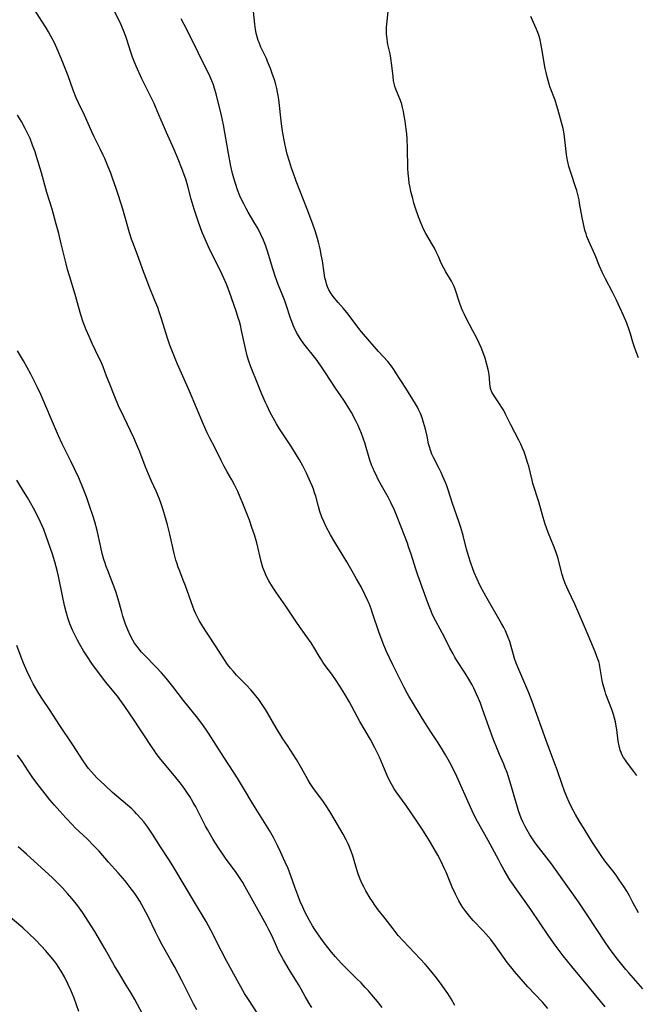
# Model space of a CAD drawing. Units: inches. Extents: x 2037439 to 2042842, y 258465 to 263860.
# Drawn here: x 2039818 to 2039941, y 258622 to 258817 of the extents above; entities that cross this region are included whole.
import ezdxf

# ---------------------------------------------------------------- set-up
doc = ezdxf.new("R2010")
doc.units = ezdxf.units.IN
doc.header["$MEASUREMENT"] = 0
doc.layers.add('c_08_T12S_R18E', color=202, linetype='Continuous')

msp = doc.modelspace()

# ---------------------------------------------------------------- linework, layer by layer
at = {"layer": 'c_08_T12S_R18E'}
for points in [[(2039923.1, 258620.85, 1058), (2039922.02, 258622.05, 1058), (2039919.15, 258625.14, 1058), (2039916.5, 258628.14, 1058), (2039916.01, 258628.73, 1058), (2039915.12, 258629.89, 1058), (2039912.74, 258633.26, 1058), (2039911.8, 258634.49, 1058), (2039910.84, 258635.62, 1058), (2039910.23, 258636.29, 1058), (2039908.32, 258638.28, 1058), (2039907.6, 258639.09, 1058), (2039907.1, 258639.69, 1058), (2039906.63, 258640.31, 1058), (2039906.28, 258640.82, 1058), (2039905.94, 258641.35, 1058), (2039905.47, 258642.16, 1058), (2039904.8, 258643.49, 1058), (2039904.16, 258644.88, 1058), (2039902.94, 258647.81, 1058), (2039902.64, 258648.5, 1058), (2039901.88, 258650.08, 1058), (2039901.29, 258651.18, 1058), (2039899.84, 258653.72, 1058), (2039899.13, 258654.89, 1058), (2039898.34, 258656.13, 1058), (2039897.16, 258657.92, 1058), (2039895.03, 258661.01, 1058), (2039893.08, 258663.77, 1058), (2039892.69, 258664.35, 1058), (2039892.32, 258664.94, 1058), (2039891.83, 258665.83, 1058), (2039891.27, 258666.99, 1058), (2039890.73, 258668.21, 1058), (2039889.73, 258670.58, 1058), (2039889.23, 258671.66, 1058), (2039888.83, 258672.45, 1058), (2039887.95, 258674.09, 1058), (2039885.86, 258677.69, 1058), (2039883.73, 258681.66, 1058), (2039882.89, 258683.11, 1058), (2039881.92, 258684.68, 1058), (2039881.03, 258686.02, 1058), (2039880.29, 258687.04, 1058), (2039878.97, 258688.78, 1058), (2039878.51, 258689.43, 1058), (2039878.24, 258689.86, 1058), (2039877.79, 258690.6, 1058), (2039876.94, 258692.06, 1058), (2039876.2, 258693.25, 1058), (2039875.39, 258694.42, 1058), (2039873.44, 258697.16, 1058), (2039871.2, 258700.53, 1058), (2039869.32, 258703.17, 1058), (2039868.53, 258704.37, 1058), (2039867.84, 258705.54, 1058), (2039867.53, 258706.13, 1058), (2039867.23, 258706.74, 1058), (2039866.96, 258707.36, 1058), (2039866.66, 258708.21, 1058), (2039866.32, 258709.39, 1058), (2039865.43, 258713.09, 1058), (2039864.97, 258714.67, 1058), (2039864.49, 258716.13, 1058), (2039863.98, 258717.55, 1058), (2039863.1, 258719.84, 1058), (2039862.57, 258721.17, 1058), (2039862.16, 258722.11, 1058), (2039861.66, 258723.21, 1058), (2039861, 258724.54, 1058), (2039860.48, 258725.53, 1058), (2039859.56, 258727.12, 1058), (2039858.9, 258728.3, 1058), (2039858.38, 258729.35, 1058), (2039857.11, 258731.94, 1058), (2039856.14, 258733.8, 1058), (2039855.62, 258734.85, 1058), (2039854.88, 258736.51, 1058), (2039852.14, 258743.11, 1058), (2039849.74, 258748.48, 1058), (2039849.42, 258749.22, 1058), (2039848.87, 258750.57, 1058), (2039848.25, 258752.21, 1058), (2039847.77, 258753.63, 1058), (2039846.59, 258757.42, 1058), (2039846.11, 258758.85, 1058), (2039845.83, 258759.65, 1058), (2039845.28, 258761.1, 1058), (2039844.14, 258763.82, 1058), (2039843.64, 258765.08, 1058), (2039843.07, 258766.59, 1058), (2039841.79, 258770.11, 1058), (2039840.88, 258772.53, 1058), (2039840.63, 258773.25, 1058), (2039840.25, 258774.49, 1058), (2039839.46, 258777.29, 1058), (2039838.9, 258779.15, 1058), (2039838.06, 258781.84, 1058), (2039837.54, 258783.43, 1058), (2039836.95, 258785.13, 1058), (2039836.51, 258786.28, 1058), (2039836, 258787.57, 1058), (2039835.32, 258789.2, 1058), (2039835.02, 258789.87, 1058), (2039834.44, 258791.1, 1058), (2039833.23, 258793.51, 1058), (2039832.78, 258794.45, 1058), (2039831.3, 258797.75, 1058), (2039830.12, 258800.24, 1058), (2039829.68, 258801.22, 1058), (2039829.07, 258802.76, 1058), (2039828.05, 258805.58, 1058), (2039827.43, 258807.23, 1058), (2039826.75, 258808.89, 1058), (2039826.04, 258810.57, 1058), (2039825.34, 258812.09, 1058), (2039824.64, 258813.43, 1058), (2039824.18, 258814.27, 1058), (2039823.69, 258815.1, 1058), (2039822.86, 258816.43, 1058), (2039820.9, 258819.48, 1058)], [(2039941.07, 258639.77, 1064), (2039939.97, 258641.85, 1064), (2039939.29, 258643.11, 1064), (2039938.73, 258644.07, 1064), (2039938.17, 258644.96, 1064), (2039937.27, 258646.31, 1064), (2039936.76, 258647.03, 1064), (2039936.22, 258647.74, 1064), (2039934.39, 258650.09, 1064), (2039933.66, 258651.1, 1064), (2039933.12, 258651.9, 1064), (2039931.96, 258653.68, 1064), (2039930.52, 258656.06, 1064), (2039929.29, 258658.03, 1064), (2039928.56, 258659.26, 1064), (2039927.86, 258660.56, 1064), (2039927.3, 258661.72, 1064), (2039926.85, 258662.76, 1064), (2039926.42, 258663.87, 1064), (2039925.96, 258665.18, 1064), (2039924.97, 258668.09, 1064), (2039924.52, 258669.3, 1064), (2039923.42, 258672.14, 1064), (2039922.77, 258673.88, 1064), (2039919.98, 258681.65, 1064), (2039919.31, 258683.36, 1064), (2039917.33, 258687.96, 1064), (2039916.83, 258689.24, 1064), (2039916.52, 258690.17, 1064), (2039915.55, 258693.51, 1064), (2039915.27, 258694.31, 1064), (2039915, 258695, 1064), (2039914.71, 258695.64, 1064), (2039914.39, 258696.27, 1064), (2039913.92, 258697.12, 1064), (2039910.83, 258702.5, 1064), (2039910.11, 258703.79, 1064), (2039909.58, 258704.84, 1064), (2039909.11, 258705.84, 1064), (2039908.53, 258707.22, 1064), (2039908.24, 258707.94, 1064), (2039907.79, 258709.22, 1064), (2039907.44, 258710.32, 1064), (2039907.02, 258711.82, 1064), (2039906.3, 258714.54, 1064), (2039905.85, 258716.11, 1064), (2039905.46, 258717.3, 1064), (2039904.24, 258720.86, 1064), (2039903.36, 258723.56, 1064), (2039903, 258724.56, 1064), (2039902.82, 258725.05, 1064), (2039902.33, 258726.2, 1064), (2039901.95, 258727, 1064), (2039901.55, 258727.78, 1064), (2039900.43, 258729.94, 1064), (2039900.1, 258730.66, 1064), (2039899.83, 258731.4, 1064), (2039899.63, 258732.07, 1064), (2039899.48, 258732.7, 1064), (2039899.17, 258734.18, 1064), (2039898.85, 258735.56, 1064), (2039898.48, 258736.88, 1064), (2039898.18, 258737.84, 1064), (2039897.87, 258738.66, 1064), (2039897.51, 258739.46, 1064), (2039897.26, 258739.96, 1064), (2039896.88, 258740.61, 1064), (2039894.96, 258743.73, 1064), (2039893.02, 258746.76, 1064), (2039892.58, 258747.41, 1064), (2039892.12, 258748.05, 1064), (2039891.38, 258748.96, 1064), (2039889.56, 258750.98, 1064), (2039886.59, 258754.39, 1064), (2039885.88, 258755.28, 1064), (2039883.55, 258758.38, 1064), (2039882.64, 258759.46, 1064), (2039881.56, 258760.65, 1064), (2039880.83, 258761.51, 1064), (2039880.38, 258762.12, 1064), (2039880.04, 258762.65, 1064), (2039879.74, 258763.2, 1064), (2039879.48, 258763.77, 1064), (2039879.26, 258764.36, 1064), (2039879.1, 258764.96, 1064), (2039878.96, 258765.57, 1064), (2039878.81, 258766.52, 1064), (2039878.44, 258768.94, 1064), (2039878.23, 258770.11, 1064), (2039878.06, 258770.98, 1064), (2039877.88, 258771.81, 1064), (2039877.67, 258772.64, 1064), (2039877.47, 258773.37, 1064), (2039877, 258774.87, 1064), (2039876.52, 258776.19, 1064), (2039875.42, 258779.15, 1064), (2039873.28, 258784.71, 1064), (2039872.66, 258786.4, 1064), (2039872.34, 258787.31, 1064), (2039871.91, 258788.61, 1064), (2039871.49, 258790.05, 1064), (2039871.27, 258790.92, 1064), (2039870.91, 258792.52, 1064), (2039870.61, 258794.19, 1064), (2039870.35, 258796.07, 1064), (2039869.81, 258800.88, 1064), (2039869.7, 258801.65, 1064), (2039869.58, 258802.36, 1064), (2039869.44, 258803.07, 1064), (2039869.16, 258804.12, 1064), (2039868.96, 258804.76, 1064), (2039868.52, 258806.03, 1064), (2039868.16, 258807.01, 1064), (2039867.6, 258808.41, 1064), (2039867.35, 258809, 1064), (2039866.28, 258811.28, 1064), (2039865.91, 258812.16, 1064), (2039865.75, 258812.59, 1064), (2039865.53, 258813.3, 1064), (2039865.35, 258814.02, 1064), (2039865.2, 258814.75, 1064), (2039865.04, 258815.82, 1064), (2039864.64, 258819.59, 1064)], [(2039934.44, 258621.13, 1060), (2039931.37, 258624.89, 1060), (2039927.85, 258629.15, 1060), (2039926.14, 258631.25, 1060), (2039925.33, 258632.28, 1060), (2039924.54, 258633.37, 1060), (2039923.3, 258635.15, 1060), (2039919.71, 258640.42, 1060), (2039916.8, 258644.53, 1060), (2039916.04, 258645.66, 1060), (2039915.61, 258646.33, 1060), (2039914.48, 258648.21, 1060), (2039913.79, 258649.43, 1060), (2039913.3, 258650.33, 1060), (2039911.31, 258654.12, 1060), (2039910.65, 258655.32, 1060), (2039909.19, 258657.88, 1060), (2039908.45, 258659.28, 1060), (2039907.77, 258660.72, 1060), (2039905.07, 258666.76, 1060), (2039904.33, 258668.31, 1060), (2039903.69, 258669.55, 1060), (2039903.36, 258670.16, 1060), (2039902.84, 258671.08, 1060), (2039902.25, 258672.03, 1060), (2039901.35, 258673.44, 1060), (2039899.9, 258675.62, 1060), (2039898.74, 258677.47, 1060), (2039895.57, 258682.69, 1060), (2039895.25, 258683.26, 1060), (2039894.63, 258684.43, 1060), (2039893.3, 258687.05, 1060), (2039892.41, 258688.87, 1060), (2039891.1, 258691.67, 1060), (2039890.47, 258693.11, 1060), (2039889.99, 258694.36, 1060), (2039889.68, 258695.21, 1060), (2039888.38, 258699.13, 1060), (2039888.09, 258699.97, 1060), (2039887.68, 258701.04, 1060), (2039887.46, 258701.55, 1060), (2039886.93, 258702.69, 1060), (2039886.1, 258704.34, 1060), (2039885.21, 258705.95, 1060), (2039884.11, 258707.89, 1060), (2039883.29, 258709.27, 1060), (2039880.88, 258713.2, 1060), (2039880.06, 258714.62, 1060), (2039879.2, 258716.22, 1060), (2039878.7, 258717.28, 1060), (2039878.34, 258718.15, 1060), (2039877.94, 258719.27, 1060), (2039877.66, 258720.26, 1060), (2039877.12, 258722.3, 1060), (2039876.91, 258722.99, 1060), (2039876.68, 258723.68, 1060), (2039876.42, 258724.36, 1060), (2039876.11, 258725.11, 1060), (2039875.29, 258726.88, 1060), (2039874.54, 258728.34, 1060), (2039873.9, 258729.49, 1060), (2039873.46, 258730.24, 1060), (2039872.31, 258732.07, 1060), (2039869.95, 258735.66, 1060), (2039869.34, 258736.65, 1060), (2039868.99, 258737.26, 1060), (2039868.13, 258738.87, 1060), (2039867.48, 258740.19, 1060), (2039867.16, 258740.88, 1060), (2039866.43, 258742.53, 1060), (2039865.63, 258744.48, 1060), (2039864.26, 258747.93, 1060), (2039863.8, 258749.25, 1060), (2039863.54, 258750.12, 1060), (2039863.19, 258751.54, 1060), (2039862.45, 258755.12, 1060), (2039862.19, 258756.21, 1060), (2039861.99, 258756.93, 1060), (2039861.78, 258757.64, 1060), (2039861.41, 258758.77, 1060), (2039859.96, 258762.9, 1060), (2039859.44, 258764.28, 1060), (2039858.88, 258765.63, 1060), (2039858.2, 258767.07, 1060), (2039856.6, 258770.2, 1060), (2039855.89, 258771.67, 1060), (2039855.21, 258773.2, 1060), (2039854.71, 258774.42, 1060), (2039854.38, 258775.27, 1060), (2039853.69, 258777.19, 1060), (2039853.05, 258779.18, 1060), (2039852.47, 258781.15, 1060), (2039851.78, 258783.7, 1060), (2039851.38, 258785.09, 1060), (2039851.08, 258785.99, 1060), (2039850.76, 258786.88, 1060), (2039849.74, 258789.41, 1060), (2039849, 258791.14, 1060), (2039847.53, 258794.37, 1060), (2039846.96, 258795.71, 1060), (2039846.07, 258797.85, 1060), (2039845.4, 258799.43, 1060), (2039845.11, 258800.07, 1060), (2039844.57, 258801.18, 1060), (2039843.17, 258803.89, 1060), (2039842.65, 258804.99, 1060), (2039841.53, 258807.51, 1060), (2039841.06, 258808.63, 1060), (2039840.83, 258809.27, 1060), (2039840.5, 258810.27, 1060), (2039839.72, 258812.74, 1060), (2039839.51, 258813.36, 1060), (2039839.07, 258814.53, 1060), (2039838.87, 258815.04, 1060), (2039838.44, 258815.99, 1060), (2039837.01, 258818.85, 1060)], [(2039940.71, 258667.01, 1066), (2039940.17, 258667.76, 1066), (2039938.86, 258669.45, 1066), (2039938.46, 258670, 1066), (2039938.08, 258670.57, 1066), (2039937.79, 258671.12, 1066), (2039937.62, 258671.52, 1066), (2039937.44, 258672.02, 1066), (2039937.23, 258672.88, 1066), (2039937.07, 258673.77, 1066), (2039936.77, 258676.06, 1066), (2039936.66, 258676.77, 1066), (2039936.5, 258677.6, 1066), (2039936.31, 258678.35, 1066), (2039936.1, 258679.09, 1066), (2039935.78, 258680.04, 1066), (2039934.61, 258683.06, 1066), (2039934.44, 258683.6, 1066), (2039934.18, 258684.5, 1066), (2039933.96, 258685.41, 1066), (2039933.8, 258686.18, 1066), (2039933.42, 258688.55, 1066), (2039933.31, 258689.05, 1066), (2039933.18, 258689.55, 1066), (2039933.03, 258690.04, 1066), (2039932.78, 258690.78, 1066), (2039932.49, 258691.5, 1066), (2039931.61, 258693.5, 1066), (2039930.36, 258696.47, 1066), (2039928.43, 258700.89, 1066), (2039927.12, 258703.7, 1066), (2039926.85, 258704.29, 1066), (2039926.55, 258705.04, 1066), (2039926.24, 258705.92, 1066), (2039925.97, 258706.82, 1066), (2039925.37, 258709.12, 1066), (2039925.14, 258709.95, 1066), (2039924.82, 258710.93, 1066), (2039924.35, 258712.18, 1066), (2039923.17, 258715.12, 1066), (2039922.84, 258716.03, 1066), (2039922.59, 258716.78, 1066), (2039922.2, 258718.09, 1066), (2039921.32, 258721.19, 1066), (2039920.16, 258724.81, 1066), (2039919.98, 258725.48, 1066), (2039919.31, 258728.28, 1066), (2039919.16, 258728.81, 1066), (2039918.9, 258729.67, 1066), (2039918.61, 258730.52, 1066), (2039918.39, 258731.1, 1066), (2039918.08, 258731.85, 1066), (2039917.74, 258732.6, 1066), (2039917.35, 258733.42, 1066), (2039915.77, 258736.44, 1066), (2039914.71, 258738.58, 1066), (2039914.36, 258739.25, 1066), (2039913.98, 258739.9, 1066), (2039913.68, 258740.39, 1066), (2039912.32, 258742.41, 1066), (2039912.04, 258742.88, 1066), (2039911.79, 258743.47, 1066), (2039911.65, 258744.08, 1066), (2039911.6, 258744.59, 1066), (2039911.55, 258745.68, 1066), (2039911.49, 258746.28, 1066), (2039911.4, 258746.84, 1066), (2039911.28, 258747.43, 1066), (2039911.05, 258748.36, 1066), (2039910.67, 258749.64, 1066), (2039910.22, 258750.93, 1066), (2039909.89, 258751.76, 1066), (2039909.51, 258752.62, 1066), (2039908.97, 258753.74, 1066), (2039908.27, 258755.09, 1066), (2039906.94, 258757.54, 1066), (2039906.57, 258758.31, 1066), (2039906.28, 258758.94, 1066), (2039906.02, 258759.57, 1066), (2039905.61, 258760.65, 1066), (2039904.84, 258763.1, 1066), (2039904.55, 258763.85, 1066), (2039904.31, 258764.36, 1066), (2039904, 258764.93, 1066), (2039902.87, 258766.76, 1066), (2039902.47, 258767.47, 1066), (2039902, 258768.46, 1066), (2039901.43, 258769.79, 1066), (2039901.01, 258770.69, 1066), (2039900.64, 258771.41, 1066), (2039900.25, 258772.12, 1066), (2039898.94, 258774.37, 1066), (2039898.44, 258775.33, 1066), (2039898.2, 258775.84, 1066), (2039898, 258776.29, 1066), (2039897.49, 258777.62, 1066), (2039896.97, 258779.15, 1066), (2039896.59, 258780.37, 1066), (2039896.33, 258781.27, 1066), (2039895.98, 258782.63, 1066), (2039895.8, 258783.47, 1066), (2039895.65, 258784.32, 1066), (2039895.54, 258785.19, 1066), (2039895.45, 258786.28, 1066), (2039895.4, 258787.21, 1066), (2039895.3, 258791.22, 1066), (2039895.21, 258793.12, 1066), (2039895.14, 258794.07, 1066), (2039895.05, 258795.02, 1066), (2039894.84, 258796.57, 1066), (2039894.67, 258797.68, 1066), (2039894.52, 258798.49, 1066), (2039894.33, 258799.28, 1066), (2039894.15, 258799.94, 1066), (2039893.9, 258800.67, 1066), (2039892.98, 258802.94, 1066), (2039892.81, 258803.47, 1066), (2039892.71, 258803.82, 1066), (2039892.56, 258804.61, 1066), (2039892.44, 258805.41, 1066), (2039892.2, 258807.65, 1066), (2039892, 258809.07, 1066), (2039891.84, 258809.9, 1066), (2039891.44, 258811.75, 1066), (2039891.35, 258812.26, 1066), (2039891.26, 258812.89, 1066), (2039891.17, 258813.84, 1066), (2039891.16, 258814.48, 1066), (2039891.17, 258815.12, 1066), (2039891.21, 258815.78, 1066), (2039891.45, 258818.22, 1066)], [(2039941.06, 258749.74, 1068), (2039940.61, 258750.91, 1068), (2039940.28, 258751.85, 1068), (2039939.96, 258752.84, 1068), (2039939.49, 258754.44, 1068), (2039939.28, 258755.07, 1068), (2039938.74, 258756.55, 1068), (2039938.09, 258758.13, 1068), (2039937.38, 258759.71, 1068), (2039936.68, 258761.14, 1068), (2039935.91, 258762.69, 1068), (2039934.51, 258765.36, 1068), (2039933.92, 258766.55, 1068), (2039933.34, 258767.87, 1068), (2039932.47, 258770.03, 1068), (2039931.21, 258772.85, 1068), (2039930.84, 258773.78, 1068), (2039930.68, 258774.26, 1068), (2039930.45, 258775, 1068), (2039930.14, 258776.23, 1068), (2039929.89, 258777.53, 1068), (2039929.41, 258780.37, 1068), (2039929.29, 258781, 1068), (2039929.05, 258782.06, 1068), (2039928.83, 258782.84, 1068), (2039928.6, 258783.57, 1068), (2039927.63, 258786.45, 1068), (2039927.28, 258787.64, 1068), (2039927.13, 258788.26, 1068), (2039927.01, 258788.83, 1068), (2039926.81, 258790.02, 1068), (2039926.68, 258791.15, 1068), (2039926.44, 258793.47, 1068), (2039926.35, 258794.07, 1068), (2039926.13, 258795.11, 1068), (2039925.11, 258798.98, 1068), (2039924.85, 258799.84, 1068), (2039924.54, 258800.76, 1068), (2039923.6, 258803.27, 1068), (2039923.38, 258803.95, 1068), (2039923.16, 258804.67, 1068), (2039922.97, 258805.39, 1068), (2039922.77, 258806.23, 1068), (2039922.6, 258807.04, 1068), (2039921.95, 258810.92, 1068), (2039921.8, 258811.68, 1068), (2039921.56, 258812.72, 1068), (2039921.36, 258813.46, 1068), (2039921.13, 258814.18, 1068), (2039920.82, 258814.98, 1068), (2039919.77, 258817.31, 1068)], [(2039941.95, 258624.7, 1062), (2039939.13, 258627.87, 1062), (2039938.55, 258628.54, 1062), (2039937.76, 258629.51, 1062), (2039936.93, 258630.57, 1062), (2039935.65, 258632.24, 1062), (2039935.18, 258632.9, 1062), (2039934.45, 258633.97, 1062), (2039930.89, 258639.37, 1062), (2039929.15, 258641.92, 1062), (2039924.61, 258648.39, 1062), (2039923.82, 258649.49, 1062), (2039922.9, 258650.7, 1062), (2039921.24, 258652.8, 1062), (2039920.61, 258653.66, 1062), (2039919.93, 258654.65, 1062), (2039919.55, 258655.24, 1062), (2039918.95, 258656.25, 1062), (2039918.61, 258656.88, 1062), (2039918.16, 258657.81, 1062), (2039917.85, 258658.52, 1062), (2039917.57, 258659.25, 1062), (2039917.31, 258659.98, 1062), (2039917.02, 258660.89, 1062), (2039915.58, 258665.86, 1062), (2039915.03, 258667.57, 1062), (2039914.62, 258668.64, 1062), (2039914.38, 258669.23, 1062), (2039913.52, 258671.17, 1062), (2039913.12, 258672.1, 1062), (2039912.29, 258674.21, 1062), (2039911.4, 258676.65, 1062), (2039910.18, 258680.14, 1062), (2039909.74, 258681.31, 1062), (2039909.38, 258682.21, 1062), (2039909, 258683.09, 1062), (2039908.45, 258684.25, 1062), (2039908.09, 258684.96, 1062), (2039907.48, 258686.07, 1062), (2039906.76, 258687.25, 1062), (2039905.09, 258689.76, 1062), (2039904.67, 258690.45, 1062), (2039904.32, 258691.05, 1062), (2039903.7, 258692.22, 1062), (2039902.61, 258694.39, 1062), (2039900.89, 258697.55, 1062), (2039900.53, 258698.3, 1062), (2039900.22, 258698.97, 1062), (2039899.87, 258699.83, 1062), (2039899.35, 258701.17, 1062), (2039897.32, 258706.69, 1062), (2039896.94, 258707.83, 1062), (2039896.01, 258710.84, 1062), (2039895.53, 258712.28, 1062), (2039895.28, 258713, 1062), (2039894.71, 258714.53, 1062), (2039893.27, 258718.21, 1062), (2039892.7, 258719.56, 1062), (2039891.99, 258721.08, 1062), (2039891.45, 258722.1, 1062), (2039890.16, 258724.45, 1062), (2039889.46, 258725.76, 1062), (2039889.07, 258726.52, 1062), (2039888.7, 258727.28, 1062), (2039888.47, 258727.81, 1062), (2039888.25, 258728.34, 1062), (2039887.86, 258729.47, 1062), (2039886.84, 258732.86, 1062), (2039886.54, 258733.77, 1062), (2039886.19, 258734.72, 1062), (2039885.86, 258735.52, 1062), (2039885.5, 258736.31, 1062), (2039885.12, 258737.09, 1062), (2039884.18, 258738.87, 1062), (2039883.51, 258740.04, 1062), (2039883.16, 258740.61, 1062), (2039882.7, 258741.3, 1062), (2039881.02, 258743.71, 1062), (2039879.06, 258746.76, 1062), (2039878, 258748.33, 1062), (2039877.19, 258749.45, 1062), (2039874.79, 258752.51, 1062), (2039874.07, 258753.51, 1062), (2039873.62, 258754.22, 1062), (2039873.32, 258754.75, 1062), (2039872.83, 258755.74, 1062), (2039872.63, 258756.2, 1062), (2039872.36, 258756.89, 1062), (2039872.11, 258757.59, 1062), (2039871.29, 258760.18, 1062), (2039871, 258761.02, 1062), (2039870.49, 258762.35, 1062), (2039869.7, 258764.27, 1062), (2039869.18, 258765.68, 1062), (2039868.65, 258767.33, 1062), (2039867.59, 258770.84, 1062), (2039867.17, 258772.06, 1062), (2039866.79, 258773.03, 1062), (2039866.27, 258774.16, 1062), (2039865.63, 258775.38, 1062), (2039865.07, 258776.35, 1062), (2039863.73, 258778.59, 1062), (2039863.32, 258779.3, 1062), (2039862.85, 258780.2, 1062), (2039862.37, 258781.23, 1062), (2039862.12, 258781.81, 1062), (2039861.65, 258783.02, 1062), (2039861.3, 258784.02, 1062), (2039861.1, 258784.62, 1062), (2039860.78, 258785.74, 1062), (2039860.64, 258786.25, 1062), (2039860.33, 258787.67, 1062), (2039859.84, 258790.18, 1062), (2039858.82, 258795.86, 1062), (2039858.43, 258797.71, 1062), (2039857.4, 258802.02, 1062), (2039857.1, 258803.06, 1062), (2039856.85, 258803.81, 1062), (2039856.56, 258804.55, 1062), (2039855.99, 258805.81, 1062), (2039854.6, 258808.55, 1062), (2039853.02, 258811.84, 1062), (2039851.03, 258815.73, 1062), (2039850.48, 258816.88, 1062)], [(2039904.69, 258621.43, 1056), (2039903.93, 258622.75, 1056), (2039903.27, 258623.8, 1056), (2039902.76, 258624.55, 1056), (2039902.19, 258625.35, 1056), (2039901.03, 258626.9, 1056), (2039900.2, 258627.95, 1056), (2039899.29, 258629.06, 1056), (2039898.83, 258629.59, 1056), (2039897.84, 258630.68, 1056), (2039894.45, 258634.2, 1056), (2039893.47, 258635.31, 1056), (2039892.44, 258636.58, 1056), (2039890.86, 258638.66, 1056), (2039889.5, 258640.4, 1056), (2039888.83, 258641.31, 1056), (2039888.37, 258641.99, 1056), (2039887.93, 258642.68, 1056), (2039887.06, 258644.15, 1056), (2039886.64, 258644.9, 1056), (2039886.25, 258645.67, 1056), (2039885.9, 258646.46, 1056), (2039885.58, 258647.29, 1056), (2039885.37, 258647.92, 1056), (2039884.38, 258651.24, 1056), (2039884.06, 258652.15, 1056), (2039883.74, 258653, 1056), (2039883.53, 258653.47, 1056), (2039883.17, 258654.23, 1056), (2039882.56, 258655.35, 1056), (2039880.78, 258658.42, 1056), (2039879.92, 258659.86, 1056), (2039879.21, 258661, 1056), (2039878.53, 258661.99, 1056), (2039876.71, 258664.39, 1056), (2039876.04, 258665.38, 1056), (2039875.54, 258666.18, 1056), (2039874.29, 258668.46, 1056), (2039873.32, 258670.13, 1056), (2039872.73, 258671.06, 1056), (2039871.51, 258672.89, 1056), (2039870.61, 258674.26, 1056), (2039869.31, 258676.41, 1056), (2039867.58, 258679.38, 1056), (2039867.15, 258680.08, 1056), (2039866.41, 258681.21, 1056), (2039865.85, 258682, 1056), (2039865.26, 258682.78, 1056), (2039864.68, 258683.49, 1056), (2039864.28, 258683.96, 1056), (2039863.41, 258684.9, 1056), (2039861.46, 258686.86, 1056), (2039860.82, 258687.55, 1056), (2039860.22, 258688.25, 1056), (2039859.66, 258688.97, 1056), (2039859.02, 258689.89, 1056), (2039857.39, 258692.49, 1056), (2039855.61, 258695.15, 1056), (2039854.76, 258696.47, 1056), (2039854.04, 258697.69, 1056), (2039853.71, 258698.31, 1056), (2039853.36, 258699.02, 1056), (2039853.06, 258699.72, 1056), (2039852.77, 258700.44, 1056), (2039851.31, 258704.55, 1056), (2039850.89, 258705.67, 1056), (2039850.17, 258707.46, 1056), (2039849.86, 258708.27, 1056), (2039849.58, 258709.08, 1056), (2039849.41, 258709.66, 1056), (2039849.08, 258710.94, 1056), (2039848.24, 258714.76, 1056), (2039847.78, 258716.6, 1056), (2039847.38, 258717.99, 1056), (2039846.88, 258719.63, 1056), (2039846.35, 258721.2, 1056), (2039846.03, 258722.04, 1056), (2039845.49, 258723.28, 1056), (2039844.57, 258725.3, 1056), (2039843.98, 258726.69, 1056), (2039843.36, 258728.22, 1056), (2039842.26, 258731.1, 1056), (2039841.64, 258732.6, 1056), (2039841.06, 258733.88, 1056), (2039839.14, 258737.88, 1056), (2039838.07, 258740.21, 1056), (2039837.31, 258742.02, 1056), (2039836.17, 258744.82, 1056), (2039835.67, 258746.09, 1056), (2039834.99, 258747.91, 1056), (2039834.53, 258749.04, 1056), (2039834.18, 258749.81, 1056), (2039832.84, 258752.57, 1056), (2039832.21, 258753.93, 1056), (2039831.65, 258755.23, 1056), (2039831.08, 258756.75, 1056), (2039830.6, 258758.21, 1056), (2039829.47, 258762.26, 1056), (2039828.31, 258765.98, 1056), (2039827.94, 258767.22, 1056), (2039827.65, 258768.33, 1056), (2039826.71, 258772.28, 1056), (2039826.2, 258774.33, 1056), (2039825.71, 258776.16, 1056), (2039824.88, 258779.13, 1056), (2039823.86, 258782.48, 1056), (2039822.78, 258786.37, 1056), (2039821.82, 258789.57, 1056), (2039821.52, 258790.49, 1056), (2039821.04, 258791.87, 1056), (2039820.53, 258793.16, 1056), (2039820.12, 258794.08, 1056), (2039819.59, 258795.16, 1056), (2039818.85, 258796.5, 1056), (2039818.53, 258797.03, 1056), (2039818.03, 258797.81, 1056)], [(2039890.26, 258621.03, 1054), (2039889.36, 258622.19, 1054), (2039888.6, 258623.12, 1054), (2039887.57, 258624.32, 1054), (2039886.95, 258625, 1054), (2039886.13, 258625.88, 1054), (2039885.29, 258626.73, 1054), (2039883.12, 258628.87, 1054), (2039882.19, 258629.81, 1054), (2039881.04, 258631.06, 1054), (2039880.24, 258632, 1054), (2039879.49, 258632.93, 1054), (2039878.8, 258633.82, 1054), (2039877.8, 258635.21, 1054), (2039876.97, 258636.46, 1054), (2039876.48, 258637.23, 1054), (2039875.89, 258638.23, 1054), (2039875.41, 258639.11, 1054), (2039874.96, 258639.99, 1054), (2039874.54, 258640.89, 1054), (2039874.05, 258642.04, 1054), (2039873.56, 258643.29, 1054), (2039872.99, 258644.84, 1054), (2039872.2, 258647.1, 1054), (2039871.92, 258647.84, 1054), (2039871.64, 258648.54, 1054), (2039871.07, 258649.84, 1054), (2039870.14, 258651.88, 1054), (2039869.55, 258653.11, 1054), (2039869.14, 258653.93, 1054), (2039868.73, 258654.71, 1054), (2039867.95, 258656.08, 1054), (2039864.66, 258661.37, 1054), (2039862.84, 258664.46, 1054), (2039861.64, 258666.44, 1054), (2039860.89, 258667.6, 1054), (2039858.91, 258670.63, 1054), (2039855.88, 258675.39, 1054), (2039855.36, 258676.16, 1054), (2039854.69, 258677.08, 1054), (2039853.76, 258678.31, 1054), (2039850.96, 258681.85, 1054), (2039848.8, 258684.64, 1054), (2039847.48, 258686.27, 1054), (2039846.56, 258687.34, 1054), (2039845.53, 258688.46, 1054), (2039843.16, 258690.87, 1054), (2039842.63, 258691.43, 1054), (2039842.13, 258692, 1054), (2039841.73, 258692.5, 1054), (2039841.25, 258693.2, 1054), (2039840.92, 258693.76, 1054), (2039840.37, 258694.79, 1054), (2039839.9, 258695.81, 1054), (2039839.45, 258696.95, 1054), (2039839.24, 258697.52, 1054), (2039838.91, 258698.51, 1054), (2039838.68, 258699.31, 1054), (2039837.98, 258701.9, 1054), (2039837.51, 258703.43, 1054), (2039837.02, 258704.79, 1054), (2039835.91, 258707.56, 1054), (2039835.61, 258708.35, 1054), (2039835.38, 258709.05, 1054), (2039835.16, 258709.75, 1054), (2039834.83, 258710.94, 1054), (2039834.54, 258712.2, 1054), (2039833.83, 258715.49, 1054), (2039833.37, 258717.23, 1054), (2039832.99, 258718.47, 1054), (2039832.4, 258720.22, 1054), (2039831.68, 258722.17, 1054), (2039831.05, 258723.81, 1054), (2039830.16, 258725.94, 1054), (2039829.35, 258727.71, 1054), (2039828.6, 258729.27, 1054), (2039826.89, 258732.69, 1054), (2039826.15, 258734.24, 1054), (2039825.34, 258736.08, 1054), (2039823.04, 258741.55, 1054), (2039822.65, 258742.45, 1054), (2039822.02, 258743.81, 1054), (2039821.43, 258745.01, 1054), (2039820.67, 258746.45, 1054), (2039819.21, 258749.1, 1054), (2039818.06, 258751.11, 1054)], [(2039876.35, 258621.01, 1052), (2039875.76, 258621.95, 1052), (2039875.06, 258623.17, 1052), (2039874.22, 258624.68, 1052), (2039873.71, 258625.57, 1052), (2039871.85, 258628.53, 1052), (2039870.73, 258630.45, 1052), (2039870.08, 258631.66, 1052), (2039869.78, 258632.25, 1052), (2039869.4, 258633.06, 1052), (2039868.41, 258635.27, 1052), (2039867.83, 258636.43, 1052), (2039867.43, 258637.21, 1052), (2039866.66, 258638.64, 1052), (2039863.17, 258644.91, 1052), (2039862.68, 258645.75, 1052), (2039861.89, 258647, 1052), (2039861.35, 258647.78, 1052), (2039859.28, 258650.57, 1052), (2039857.89, 258652.63, 1052), (2039856.82, 258654.31, 1052), (2039856.26, 258655.23, 1052), (2039855.67, 258656.27, 1052), (2039855.3, 258656.96, 1052), (2039853.91, 258659.69, 1052), (2039853.34, 258660.77, 1052), (2039852.85, 258661.66, 1052), (2039852.17, 258662.79, 1052), (2039851.71, 258663.5, 1052), (2039851.03, 258664.5, 1052), (2039850.26, 258665.53, 1052), (2039849.14, 258666.9, 1052), (2039846.43, 258670.15, 1052), (2039845.52, 258671.33, 1052), (2039845.15, 258671.85, 1052), (2039844.43, 258672.91, 1052), (2039843.19, 258674.83, 1052), (2039842.04, 258676.63, 1052), (2039841.3, 258677.76, 1052), (2039839.15, 258680.87, 1052), (2039838.67, 258681.55, 1052), (2039837.85, 258682.66, 1052), (2039835.5, 258685.5, 1052), (2039834.92, 258686.23, 1052), (2039833.87, 258687.62, 1052), (2039832.8, 258689.15, 1052), (2039831.89, 258690.49, 1052), (2039831.11, 258691.7, 1052), (2039830.31, 258693.04, 1052), (2039829.9, 258693.79, 1052), (2039829.5, 258694.55, 1052), (2039828.94, 258695.75, 1052), (2039828.41, 258697.03, 1052), (2039828, 258698.23, 1052), (2039827.68, 258699.37, 1052), (2039827.38, 258700.65, 1052), (2039826.97, 258702.54, 1052), (2039826.19, 258706.47, 1052), (2039825.98, 258707.35, 1052), (2039825.73, 258708.31, 1052), (2039825.46, 258709.27, 1052), (2039824.97, 258710.81, 1052), (2039823.74, 258714.36, 1052), (2039823.24, 258715.73, 1052), (2039822.99, 258716.33, 1052), (2039822.62, 258717.19, 1052), (2039822.21, 258718.04, 1052), (2039821.21, 258719.95, 1052), (2039820.02, 258722.06, 1052), (2039819.57, 258722.8, 1052), (2039818.48, 258724.52, 1052), (2039817.88, 258725.5, 1052)], [(2039865.64, 258619.75, 1050), (2039863.78, 258622.58, 1050), (2039863.04, 258623.77, 1050), (2039861.94, 258625.68, 1050), (2039859.46, 258630.24, 1050), (2039858.44, 258632.2, 1050), (2039856.34, 258636.34, 1050), (2039855.39, 258638.07, 1050), (2039853.1, 258641.89, 1050), (2039851.26, 258645.02, 1050), (2039849, 258648.76, 1050), (2039848.16, 258650.11, 1050), (2039846.35, 258652.83, 1050), (2039844.8, 258655.33, 1050), (2039844.29, 258656.12, 1050), (2039843.84, 258656.76, 1050), (2039843.04, 258657.82, 1050), (2039842.54, 258658.42, 1050), (2039841.64, 258659.4, 1050), (2039841.22, 258659.82, 1050), (2039840.66, 258660.35, 1050), (2039836.88, 258663.64, 1050), (2039835.4, 258664.99, 1050), (2039834.5, 258665.83, 1050), (2039833.79, 258666.52, 1050), (2039833.23, 258667.09, 1050), (2039832.7, 258667.68, 1050), (2039832.13, 258668.38, 1050), (2039831.78, 258668.85, 1050), (2039831.08, 258669.86, 1050), (2039829.01, 258673.04, 1050), (2039826.44, 258676.91, 1050), (2039824.41, 258680.06, 1050), (2039823.02, 258682.12, 1050), (2039822.29, 258683.25, 1050), (2039821.62, 258684.36, 1050), (2039821.17, 258685.16, 1050), (2039820.61, 258686.21, 1050), (2039819.89, 258687.7, 1050), (2039819.23, 258689.21, 1050), (2039818.74, 258690.45, 1050), (2039817.94, 258692.72, 1050)], [(2039853.57, 258620.53, 1048), (2039852.92, 258621.74, 1048), (2039850.58, 258626.37, 1048), (2039849.13, 258629.13, 1048), (2039848.5, 258630.29, 1048), (2039846.7, 258633.44, 1048), (2039846.04, 258634.66, 1048), (2039845.35, 258636.03, 1048), (2039843.98, 258638.89, 1048), (2039843.1, 258640.62, 1048), (2039842.27, 258642.07, 1048), (2039841.79, 258642.84, 1048), (2039841.28, 258643.6, 1048), (2039840.39, 258644.81, 1048), (2039839.34, 258646.1, 1048), (2039837.96, 258647.69, 1048), (2039836.1, 258649.78, 1048), (2039834.19, 258651.97, 1048), (2039833.22, 258653.01, 1048), (2039831.81, 258654.41, 1048), (2039829.48, 258656.64, 1048), (2039828.84, 258657.3, 1048), (2039827.63, 258658.57, 1048), (2039826.41, 258659.91, 1048), (2039825.36, 258661.11, 1048), (2039824.47, 258662.16, 1048), (2039823.04, 258663.93, 1048), (2039822.04, 258665.21, 1048), (2039820.94, 258666.73, 1048), (2039820.16, 258667.88, 1048), (2039818.94, 258669.75, 1048), (2039818.07, 258671.02, 1048)], [(2039843.38, 258618.67, 1046), (2039841.29, 258622.59, 1046), (2039840.59, 258623.83, 1046), (2039839.6, 258625.47, 1046), (2039838.1, 258627.89, 1046), (2039837.27, 258629.26, 1046), (2039835.39, 258632.58, 1046), (2039833.33, 258636.09, 1046), (2039832.06, 258638.14, 1046), (2039830.98, 258639.75, 1046), (2039829.97, 258641.14, 1046), (2039828.88, 258642.54, 1046), (2039827.96, 258643.63, 1046), (2039826.97, 258644.72, 1046), (2039825.89, 258645.81, 1046), (2039824.95, 258646.7, 1046), (2039819.8, 258651.38, 1046), (2039818.2, 258652.87, 1046)], [(2039830.22, 258620.22, 1044), (2039829.25, 258622.86, 1044), (2039828.58, 258624.47, 1044), (2039828.06, 258625.61, 1044), (2039827.33, 258627.08, 1044), (2039826.68, 258628.25, 1044), (2039826.13, 258629.12, 1044), (2039825.75, 258629.66, 1044), (2039825.35, 258630.19, 1044), (2039824.32, 258631.45, 1044), (2039823.57, 258632.32, 1044), (2039822.78, 258633.2, 1044), (2039821.52, 258634.51, 1044), (2039820.38, 258635.61, 1044), (2039819.07, 258636.8, 1044), (2039815.79, 258639.56, 1044)]]:
    msp.add_polyline3d(points, dxfattribs=at)

doc.saveas('drawing.dxf')
